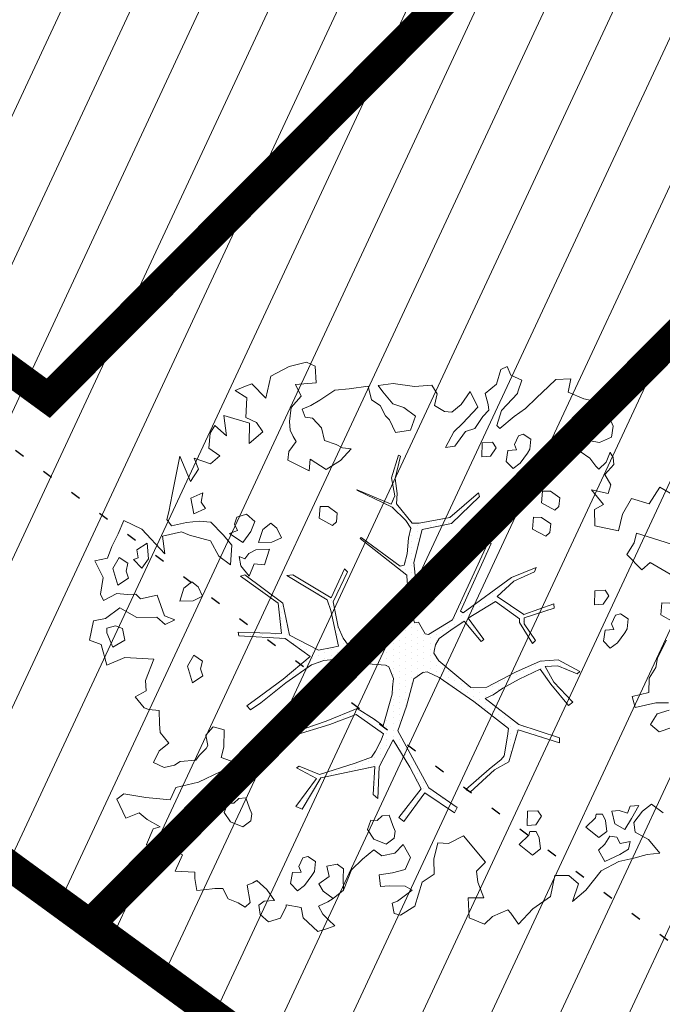
# Model space of a CAD drawing. Units: metres. Extents: x -2647544 to 3393452, y 3311439 to 9806610.
# Drawn here: x 546088 to 546095, y 6582445 to 6582455 of the extents above; entities that cross this region are included whole.
import ezdxf

# ---------------------------------------------------------------- set-up
doc = ezdxf.new("R2010")
doc.units = ezdxf.units.M
doc.header["$LTSCALE"] = 0.5
doc.header["$MEASUREMENT"] = 0
for name, pattern in [('ACAD_ISO02W100', [15, 12, -3]), ('KATASTRIPIIR', [0.02, 0.01, 0.01]), ('KOLVIK', [1.25, 0.25, -1]), ('vana teeprojekt$0$CENTER', [2, 1.25, -0.25, 0.25, -0.25])]:
    doc.linetypes.add(name, pattern=pattern)
for name, color, linetype in [('00_Loov_DP_hoonestusala', 193, 'vana teeprojekt$0$CENTER'), ('A_PLAN servituut', 210, 'Continuous'), ('HALJASTUS', 252, 'Continuous'), ('PIIR', 32, 'Continuous')]:
    doc.layers.add(name, color=color, linetype=linetype)
for name, color, linetype, lineweight in [('00_Loov_planeeritav kõrghaljastus', 7, 'Continuous', 9), ('00_Loov_sihtots', 8, 'Continuous', 9), ('00_Loov_uued krundid', 7, 'Continuous', 5), ('08_ol.ol säilitatav puu', 96, 'Continuous', 9), ('09_likvideeritav kõrghaljastus', 7, 'Continuous', 9), ('0_TULETÕRJE VEEVÕTUKOHT_R', 5, 'Continuous', 20), ('LOOV_00_sihtots', 8, 'Continuous', 9)]:
    doc.layers.add(name, color=color, linetype=linetype, lineweight=lineweight)
pattern_1 = [(65, (0, 0), (-0.5664423669, 0.26413641359), [])]

# ---------------------------------------------------------------- blocks, each defined once
blk = doc.blocks.new('platano2')
at = {"layer": '08_ol.ol säilitatav puu'}
h = blk.add_hatch(dxfattribs=at)
h.set_pattern_fill('DOTS', color=256, scale=4, style=0)
h.set_pattern_definition([(0, (-39973.25, -3784.6), (3.175, 6.35), [0, -6.35])])
h.paths.add_polyline_path([(88.2, 150.1), (83.2, 150.2), (69.4, 108.5), (42.7, 74.1), (38.9, 82.1), (32.1, 92.3), (22.9, 108.9), (12.9, 130.6), (28.1, 141.3), (49.9, 159.4), (46.5, 163.9), (26.2, 144.3), (10, 135.7), (9.3, 148.7), (17.6, 168.5), (15.2, 171), (3.3, 148.8), (4.4, 130.3), (15.9, 105.1), (31.3, 75.8), (31.4, 59.3), (4.3, 26.4), (-3.8, 21.6), (-7.3, 22.1), (-12.2, 23.2), (-18.7, 26.9), (-27.4, 39), (-36.6, 52.7), (-15.8, 69.8), (-17.7, 72.8), (-39.5, 56.8), (-56.5, 84.6), (-39, 109.2), (-35, 109.1), (-13.7, 122.7), (-16.7, 125.7), (-33.9, 114.1), (-39.9, 114.2), (-49.8, 144.9), (-54.3, 144.5), (-43.4, 113.8), (-61.9, 86.2), (-77.6, 103.5), (-87.1, 124.7), (-91.6, 126.2), (-81.1, 101.1), (-45.1, 51.4), (-46.7, 48.9), (-116, 80.3), (-116.6, 76.8), (-37.9, 40.7), (-22.9, 16), (-23.4, 12.5), (-35.6, 5.7), (-34.7, 1.7), (-40.2, 0.3), (-54.1, 2.6), (-77.1, 3.1), (-96.6, 1), (-130.4, 9.6), (-136.8, 39.7), (-164.2, 68.3), (-168.2, 67.3), (-142.8, 37.9), (-137, 6.3), (-137.1, -0.7), (-156.9, -16.8), (-167.4, -16.1), (-182.9, -18.3), (-205.8, -12.8), (-206.8, -14.8), (-183.5, -21.8), (-165, -18.7), (-156.5, -22.3), (-171.2, -57), (-170.7, -57.5), (-153.5, -21.4), (-139.7, -7.2), (-131.7, -2.3), (-121.7, -4.5), (-105.7, -5.9), (-93.8, -9.1), (-92.9, -13.1), (-122.2, -53), (-121.2, -54), (-83.8, -6.3), (-77.3, -5.9), (-65.2, -4.2), (-44.3, -7.6), (-36.9, -8.2), (-35, -13.3), (-30.1, -18.4), (-25.2, -27.4), (-17.9, -35.1), (-8, -37.3), (-7, -41.3), (-8.1, -44.3), (-5.8, -55.8), (-11.5, -66.2), (-19.1, -71.6), (-30.7, -76.8), (-56.3, -81.8), (-87, -67.2), (-90.1, -70.1), (-60.4, -83.7), (-84.1, -123.2), (-83.2, -129.2), (-58.4, -87.8), (-47.4, -84), (-10.7, -76.2), (-9.4, -82.7), (-6.7, -96.8), (-22.2, -126.4), (-54.9, -133.3), (-84.1, -172.2), (-82.7, -176.7), (-55, -138.3), (-23.9, -134.9), (-25.3, -179.3), (-21.3, -178.4), (-18.8, -131), (-0.3, -105.4), (23.1, -132.9), (41.1, -157.7), (50.3, -170.4), (54.4, -166.5), (47.1, -155.8), (26.6, -130.4), (8.2, -104.1), (3.9, -91.5), (2.3, -74.5), (6.8, -50.6), (8.7, -28.2), (10.3, -24.7), (22.4, -19.9), (31.3, -21.1), (38.3, -21.3), (70.7, -30.6), (63.9, -39.8), (53.1, -57), (65.9, -88.8), (77.3, -121.9), (81.2, -123), (69.5, -85.3), (59.1, -58.1), (79.1, -30.1), (85.5, -32.7), (96.9, -38.4), (102.8, -42.5), (109, -59.1), (120.7, -95.8), (112.3, -116.7), (113.8, -119.2), (124.7, -98.9), (153.7, -120), (156.4, -113.5), (124.3, -94.4), (112.4, -39.2), (141.3, -40.8), (145.4, -35.9), (113, -34.7), (85.3, -20.2), (113.1, -3.3), (135.3, 8.3), (164.8, -14.3), (168.9, -9.4), (139.4, 12.2), (160, 42.7), (154.6, 45.4), (134.5, 16.3), (75.9, -15.5), (50.6, -6.5), (22.8, 1), (16, 10.2), (15.6, 14.7), (21.3, 27), (46, 62.5), (73.7, 97.9), (81.6, 96.8), (101.6, 93.4), (105.5, 90.3), (115.2, 78.1), (136.2, 54.2), (138.8, 58.7), (115.9, 83.6), (107.7, 98.2), (74.9, 107.9)])
for p, q in [((-173.8, 253), (-165.4, 267.8)), ((-115.5, 265.2), (-126.6, 229.3)), ((-96.8, 243.1), (-84.6, 263.7)), ((-156.9, 242.2), (-173.8, 253)), ((-89.2, 234.6), (-96.8, 243.1)), ((51.9, 227.7), (47.2, 249)), ((-162.2, 224.2), (-156.9, 242.2)), ((-104.9, 219.3), (-89.2, 234.6)), ((36.5, 242), (40.9, 224.7)), ((-146.2, 214.7), (-162.2, 224.2)), ((-126.6, 229.3), (-116.7, 226.8)), ((-116.7, 226.8), (-104.9, 219.3)), ((40.9, 224.7), (51.9, 227.7)), ((-129.1, 210.7), (-146.2, 214.7)), ((224.2, 159.9), (232.8, 169.9)), ((232.8, 169.9), (251.1, 163.5)), ((224.4, 145.6), (224.2, 159.9)), ((245.8, 141), (224.4, 145.6)), ((-252.6, 90.8), (-237.2, 85.9)), ((-258.8, 77), (-269.9, 74.2)), ((-252.9, 77.9), (-258.8, 77)), ((-246.4, 71.7), (-252.9, 77.9)), ((-234.1, 63.6), (-246.4, 71.7)), ((210.6, 74.5), (219.9, 65.3)), ((231.3, 66.7), (247.3, 72.6)), ((247.3, 72.6), (247.3, 56.7)), ((219.9, 65.3), (231.3, 66.7)), ((247.3, 56.7), (267.6, 57.5)), ((223, 21.7), (207.6, 21.5)), ((231.2, 9.5), (223, 21.7)), ((255.7, 2), (231.2, 9.5)), ((218.2, -8.1), (221.5, -21)), ((-206.8, -14.8), (-205.8, -12.8)), ((221.5, -21), (223.6, -34.6)), ((223.6, -34.6), (235.6, -33.1)), ((218.6, -62.8), (207.5, -51.6)), ((239.3, -71), (218.6, -62.8)), ((276.1, -80), (269.7, -86.7)), ((278.6, -87.6), (276.1, -80)), ((251.2, -87.1), (248, -81.6)), ((-298, -100.2), (-281, -99.2)), ((-281, -99.2), (-279.2, -120.5)), ((-279.2, -120.5), (-267.1, -114.4)), ((-267.1, -114.4), (-255.6, -124.7)), ((-213.9, -209.2), (-205.9, -198)), ((128.6, -219.7), (134.2, -242.9)), ((134.2, -242.9), (146.8, -249)), ((146.8, -249), (144.2, -273.7)), ((-131, -277.9), (-105.5, -254.5)), ((-105.5, -254.5), (-123.8, -256.6)), ((0.9, -295.4), (2.6, -265.7)), ((2.6, -265.7), (24.3, -274.1)), ((-139.6, -296.2), (-131, -277.9)), ((-131, -277.9), (-131, -277.9)), ((144.2, -273.7), (144.2, -273.7)), ((8.5, -313.7), (0.9, -295.4))]:
    blk.add_line(p, q, dxfattribs=at)
at = {"layer": '08_ol.ol säilitatav puu', "linetype": 'Continuous'}
for p, q in [((-55, 263.2), (-55.2, 255.1)), ((-43.1, 254.1), (-35.5, 267.6)), ((54.7, 262.6), (58.5, 250.4)), ((77.1, 252.5), (72.5, 265.5)), ((-55.2, 255.1), (-43.1, 254.1)), ((-17.1, 260), (1.2, 250.8)), ((47.2, 249), (47.4, 261.9)), ((69.6, 243.7), (77.1, 252.5)), ((160.2, 256.4), (151.1, 244.5)), ((187.4, 241.4), (201.3, 253.2)), ((201.3, 253.2), (202.7, 240.3)), ((1.2, 250.8), (10.9, 249)), ((10.9, 249), (22, 242.3)), ((58.5, 250.4), (69.6, 243.7)), ((151.1, 244.5), (158.2, 235.5)), ((22, 242.3), (36.5, 242)), ((158.2, 235.5), (170.1, 226.4)), ((179.8, 227.8), (187.4, 241.4)), ((202.7, 240.3), (206.4, 226.5)), ((152.5, 231.6), (153.1, 222.7)), ((166, 224.1), (152.5, 231.6)), ((153.1, 222.7), (160.3, 220.1)), ((177.2, 217.4), (166, 224.1)), ((170.1, 226.4), (179.8, 227.8)), ((189.4, 222.8), (191.6, 212.3)), ((197.4, 221), (189.4, 222.8)), ((206.4, 226.5), (210.1, 211.1)), ((-39, 220.7), (-44, 212.7)), ((-44, 212.7), (-42.5, 207.8)), ((-28.6, 219.7), (-39, 220.7)), ((-24.6, 217.2), (-28.6, 219.7)), ((-14.2, 209.7), (-24.6, 217.2)), ((160.3, 220.1), (157.7, 211.3)), ((171.3, 207), (177.2, 217.4)), ((191.6, 212.3), (185.1, 209.2)), ((202.9, 212), (197.4, 221)), ((-245.4, 201.4), (-236.4, 205.2)), ((-236.4, 205.2), (-225.2, 203.4)), ((-225.2, 203.4), (-219.8, 191.2)), ((-199.5, 198), (-209.9, 202.3)), ((-209.3, 202.1), (-204.4, 205.2)), ((-204.4, 205.2), (-197.1, 205.9)), ((-197.1, 205.9), (-186.8, 196.8)), ((-186.8, 196.8), (-176.2, 202.9)), ((-176.2, 202.9), (-167.5, 200.1)), ((-134.4, 186.4), (-129.1, 210.7)), ((-42.5, 207.8), (-33.7, 203.6)), ((-33.7, 203.6), (-28, 205.9)), ((-28, 205.9), (-27.4, 197)), ((-16.1, 195.2), (-8.7, 202.3)), ((-8.7, 202.3), (-14.2, 209.7)), ((157.7, 211.3), (158.4, 204)), ((158.4, 204), (171.3, 207)), ((185.1, 209.2), (184.1, 201.9)), ((209.9, 196.6), (202.9, 212)), ((210.1, 211.1), (219.5, 193.1)), ((-246.5, 187.7), (-245.4, 201.4)), ((-192.4, 190.6), (-199.5, 198)), ((-167.5, 200.1), (-171.2, 183.1)), ((-171.2, 183.1), (-156, 195.4)), ((-156, 195.4), (-150.9, 186.2)), ((-62.5, 201), (-68.3, 197)), ((-68.3, 197), (-67.7, 186.5)), ((-53.8, 195.1), (-62.5, 201)), ((-53.1, 186.3), (-53.8, 195.1)), ((-27.4, 197), (-16.1, 195.2)), ((161.4, 194.3), (161.3, 187.9)), ((167.9, 197.4), (161.4, 194.3)), ((179.2, 198.8), (167.9, 197.4)), ((185.5, 190.6), (179.2, 198.8)), ((184.1, 201.9), (192.1, 196.9)), ((192.1, 196.9), (198.4, 190.3)), ((198.4, 190.3), (209.9, 196.6)), ((219.5, 193.1), (239.3, 177.4)), ((-264.5, 175.1), (-262.7, 183.2)), ((-262.7, 183.2), (-246.5, 187.7)), ((-219.8, 191.2), (-222.5, 175.9)), ((-203.8, 181.2), (-195.6, 187.5)), ((-195.6, 187.5), (-192.4, 190.6)), ((-150.9, 186.2), (-134.4, 186.4)), ((-67.7, 186.5), (-53.1, 186.3)), ((161.3, 187.9), (165.3, 187)), ((165.3, 187), (174.8, 177.1)), ((174.8, 177.1), (185.5, 190.6)), ((-271.2, 159.2), (-264.5, 175.1)), ((-222.5, 175.9), (-226.6, 173.6)), ((-226.6, 173.6), (-218.7, 162.1)), ((-218.7, 162.1), (-210.5, 171.6)), ((-210.5, 171.6), (-203.8, 181.2)), ((239.3, 177.4), (251.1, 163.5)), ((-284.4, 146.5), (-284.9, 161.8)), ((-284.9, 161.8), (-271.2, 159.2)), ((3.3, 148.8), (15.2, 171)), ((17.6, 168.5), (9.3, 148.7)), ((15.2, 171), (17.6, 168.5)), ((26.2, 144.3), (46.5, 163.9)), ((46.5, 163.9), (49.9, 159.4)), ((49.9, 159.4), (28.1, 141.3)), ((-277.3, 139.1), (-284.4, 146.5)), ((-163, 150.5), (-169.7, 141)), ((-154.2, 149.6), (-163, 150.5)), ((-157.8, 131.9), (-150.2, 145.4)), ((-150.2, 145.4), (-154.2, 149.6)), ((-54.3, 144.5), (-49.8, 144.9)), ((-43.4, 113.8), (-54.3, 144.5)), ((-49.8, 144.9), (-39.9, 114.2)), ((4.4, 130.3), (3.3, 148.8)), ((9.3, 148.7), (10, 135.7)), ((10, 135.7), (26.2, 144.3)), ((69.4, 108.5), (83.2, 150.2)), ((88.2, 150.1), (74.9, 107.9)), ((83.2, 150.2), (88.2, 150.1)), ((-265.4, 126.8), (-277.3, 139.1)), ((-169.7, 141), (-169.9, 132.9)), ((-169.9, 132.9), (-157.8, 131.9)), ((-142.9, 131.8), (-143.1, 123.7)), ((-136.3, 141.4), (-142.9, 131.8)), ((-127.4, 140.4), (-136.3, 141.4)), ((-131, 122.7), (-123.5, 136.3)), ((-123.5, 136.3), (-127.4, 140.4)), ((28.1, 141.3), (12.9, 130.6)), ((163.6, 131.8), (157.9, 127.9)), ((172.4, 126), (163.6, 131.8)), ((245.8, 141), (258.4, 123)), ((-254.4, 115.3), (-265.4, 126.8)), ((-143.1, 123.7), (-131, 122.7)), ((-91.6, 126.2), (-87.1, 124.7)), ((-81.1, 101.1), (-91.6, 126.2)), ((-87.1, 124.7), (-77.6, 103.5)), ((-13.7, 122.7), (-35, 109.1)), ((-33.9, 114.1), (-16.7, 125.7)), ((-16.7, 125.7), (-13.7, 122.7)), ((15.9, 105.1), (4.4, 130.3)), ((12.9, 130.6), (22.9, 108.9)), ((157.9, 127.9), (158.5, 117.4)), ((173, 117.1), (172.4, 126)), ((179.2, 126.2), (179.1, 119.8)), ((185.8, 129.3), (179.2, 126.2)), ((197.1, 130.7), (185.8, 129.3)), ((192.6, 109), (203.4, 122.5)), ((203.4, 122.5), (197.1, 130.7)), ((258.4, 123), (274.2, 108.2)), ((-288.7, 100.4), (-283.7, 111.6)), ((-283.7, 111.6), (-271.7, 107.4)), ((-246.5, 103.8), (-254.4, 115.3)), ((-223.1, 121), (-228.1, 113.1)), ((-228.1, 113.1), (-226.6, 108.2)), ((-212.7, 120), (-223.1, 121)), ((-208.7, 117.5), (-212.7, 120)), ((-198.4, 110), (-208.7, 117.5)), ((-61.9, 86.2), (-43.4, 113.8)), ((-39.9, 114.2), (-33.9, 114.1)), ((158.5, 117.4), (173, 117.1)), ((179.1, 119.8), (183.1, 118.9)), ((183.1, 118.9), (192.6, 109)), ((-271.7, 107.4), (-270, 107.3)), ((-270, 107.3), (-252.6, 90.8)), ((-233.9, 89), (-246.5, 103.8)), ((-226.6, 108.2), (-217.8, 104)), ((-217.8, 104), (-212.1, 106.3)), ((-212.1, 106.3), (-211.5, 97.4)), ((-200.3, 95.6), (-192.9, 102.7)), ((-192.9, 102.7), (-198.4, 110)), ((-45.1, 51.4), (-81.1, 101.1)), ((-77.6, 103.5), (-61.9, 86.2)), ((-39, 109.2), (-56.5, 84.6)), ((-35, 109.1), (-39, 109.2)), ((31.3, 75.8), (15.9, 105.1)), ((22.9, 108.9), (32.1, 92.3)), ((42.7, 74.1), (69.4, 108.5)), ((74.9, 107.9), (107.7, 98.2)), ((274.2, 108.2), (262.8, 100.3)), ((-297.7, 96.6), (-288.7, 100.4)), ((-294.6, 90.1), (-297.7, 96.6)), ((-211.5, 97.4), (-200.3, 95.6)), ((32.1, 92.3), (38.9, 82.1)), ((73.7, 97.9), (46, 62.5)), ((81.6, 96.8), (73.7, 97.9)), ((101.6, 93.4), (81.6, 96.8)), ((105.5, 90.3), (101.6, 93.4)), ((107.7, 98.2), (115.9, 83.6)), ((262.8, 100.3), (259.5, 97.2)), ((259.5, 97.2), (266.4, 81.7)), ((-279.4, 85.7), (-294.6, 90.1)), ((-269.9, 74.2), (-279.4, 85.7)), ((-237.2, 85.9), (-233.9, 89)), ((-214.4, 85.4), (-220.1, 81.5)), ((-220.1, 81.5), (-219.5, 71)), ((-205.6, 79.6), (-214.4, 85.4)), ((-56.5, 84.6), (-39.5, 56.8)), ((38.9, 82.1), (42.7, 74.1)), ((115.2, 78.1), (105.5, 90.3)), ((115.9, 83.6), (138.8, 58.7)), ((266.4, 81.7), (274.3, 73.5)), ((-219.5, 71), (-205, 70.7)), ((-205, 70.7), (-205.6, 79.6)), ((-116.6, 76.8), (-116, 80.3)), ((-37.9, 40.7), (-116.6, 76.8)), ((-116, 80.3), (-46.7, 48.9)), ((-39.5, 56.8), (-17.7, 72.8)), ((-17.7, 72.8), (-15.8, 69.8)), ((31.4, 59.3), (31.3, 75.8)), ((136.2, 54.2), (115.2, 78.1)), ((183.8, 51.7), (210.6, 74.5)), ((274.3, 73.5), (267.6, 57.5)), ((-272.1, 58.7), (-255.8, 66.5)), ((-255.8, 66.5), (-239.2, 50.8)), ((-231, 53.9), (-234.1, 63.6)), ((-168.2, 67.3), (-164.2, 68.3)), ((-142.8, 37.9), (-168.2, 67.3)), ((-164.2, 68.3), (-136.8, 39.7)), ((-15.8, 69.8), (-36.6, 52.7)), ((46, 62.5), (21.3, 27)), ((-258.6, 49.6), (-272.1, 58.7)), ((-239.2, 50.8), (-230.5, 41.8)), ((-215.9, 43.1), (-231, 53.9)), ((-46.7, 48.9), (-45.1, 51.4)), ((-36.6, 52.7), (-27.4, 39)), ((4.3, 26.4), (31.4, 59.3)), ((138.8, 58.7), (136.2, 54.2)), ((191.4, 36.4), (183.8, 51.7)), ((-250.7, 39.8), (-258.6, 49.6)), ((-230.5, 41.8), (-214.5, 33.4)), ((-214.5, 33.4), (-215.9, 43.1)), ((-22.9, 16), (-37.9, 40.7)), ((134.5, 16.3), (154.6, 45.4)), ((160, 42.7), (139.4, 12.2)), ((154.6, 45.4), (160, 42.7)), ((-257.5, 22.1), (-251.6, 32.5)), ((-251.6, 32.5), (-250.7, 39.8)), ((-137, 6.3), (-142.8, 37.9)), ((-136.8, 39.7), (-130.4, 9.6)), ((-27.4, 39), (-18.7, 26.9)), ((190.8, 25.4), (191.4, 36.4)), ((-278.5, 19.3), (-269.5, 24.8)), ((-269.5, 24.8), (-257.5, 22.1)), ((-18.7, 26.9), (-12.2, 23.2)), ((-12.2, 23.2), (-7.3, 22.1)), ((-7.3, 22.1), (-3.8, 21.6)), ((-3.8, 21.6), (4.3, 26.4)), ((21.3, 27), (15.6, 14.7)), ((207.6, 21.5), (190.8, 25.4)), ((-277.3, 1.6), (-278.5, 19.3)), ((-35.6, 5.7), (-23.4, 12.5)), ((-23.4, 12.5), (-22.9, 16)), ((15.6, 14.7), (16, 10.2)), ((16, 10.2), (22.8, 1)), ((75.9, -15.5), (134.5, 16.3)), ((139.4, 12.2), (168.9, -9.4)), ((-280.1, -20.2), (-277.3, 1.6)), ((-246.6, 2.6), (-255.7, -9.3)), ((-232.2, -2.6), (-246.6, 2.6)), ((-137.1, -0.7), (-137, 6.3)), ((-130.4, 9.6), (-96.6, 1)), ((-96.6, 1), (-77.1, 3.1)), ((-77.1, 3.1), (-54.1, 2.6)), ((-54.1, 2.6), (-40.2, 0.3)), ((-40.2, 0.3), (-34.7, 1.7)), ((-34.7, 1.7), (-35.6, 5.7)), ((22.8, 1), (50.6, -6.5)), ((135.3, 8.3), (113.1, -3.3)), ((164.8, -14.3), (135.3, 8.3)), ((255.7, 2), (265.1, -12.7)), ((-255.7, -9.3), (-259.2, -20.6)), ((-230.1, -17.9), (-232.2, -2.6)), ((-156.9, -16.8), (-137.1, -0.7)), ((-139.7, -7.2), (-153.5, -21.4)), ((-131.7, -2.3), (-139.7, -7.2)), ((-121.7, -4.5), (-131.7, -2.3)), ((-105.7, -5.9), (-121.7, -4.5)), ((-83.8, -6.3), (-121.2, -54)), ((-93.8, -9.1), (-105.7, -5.9)), ((-92.9, -13.1), (-93.8, -9.1)), ((-77.3, -5.9), (-83.8, -6.3)), ((-65.2, -4.2), (-77.3, -5.9)), ((-44.3, -7.6), (-65.2, -4.2)), ((-36.9, -8.2), (-44.3, -7.6)), ((-35, -13.3), (-36.9, -8.2)), ((50.6, -6.5), (75.9, -15.5)), ((113.1, -3.3), (85.3, -20.2)), ((168.9, -9.4), (164.8, -14.3)), ((192.4, -9.9), (206, -2.6)), ((201.3, -18.6), (192.4, -9.9)), ((206, -2.6), (218.2, -8.1)), ((235.3, -8.1), (235, -24.2)), ((239.5, -0.9), (235.3, -8.1)), ((250.5, -15.7), (239.5, -0.9)), ((-278, -35.5), (-280.1, -20.2)), ((-243.1, -24.1), (-230.1, -17.9)), ((-183.5, -21.8), (-206.8, -14.8)), ((-205.8, -12.8), (-182.9, -18.3)), ((-165, -18.7), (-183.5, -21.8)), ((-182.9, -18.3), (-167.4, -16.1)), ((-167.4, -16.1), (-156.9, -16.8)), ((-156.5, -22.3), (-165, -18.7)), ((-122.2, -53), (-92.9, -13.1)), ((-30.1, -18.4), (-35, -13.3)), ((-25.2, -27.4), (-30.1, -18.4)), ((22.4, -19.9), (10.3, -24.7)), ((31.3, -21.1), (22.4, -19.9)), ((178.7, -18.3), (173, -20.6)), ((185.9, -19.2), (178.7, -18.3)), ((192.2, -27.4), (185.9, -19.2)), ((204, -31.8), (201.3, -18.6)), ((252.8, -21.4), (250.5, -15.7)), ((263.3, -19.2), (252.8, -21.4)), ((265.1, -12.7), (263.3, -19.2)), ((-259.2, -20.6), (-271.5, -30.8)), ((-257.8, -33.5), (-247.2, -28.1)), ((-247.2, -28.1), (-243.1, -24.1)), ((-171.2, -57), (-156.5, -22.3)), ((-153.5, -21.4), (-170.7, -57.5)), ((-17.9, -35.1), (-25.2, -27.4)), ((8.7, -28.2), (6.8, -50.6)), ((10.3, -24.7), (8.7, -28.2)), ((38.3, -21.3), (31.3, -21.1)), ((70.7, -30.6), (38.3, -21.3)), ((79.1, -30.1), (59.1, -58.1)), ((85.5, -32.7), (79.1, -30.1)), ((85.3, -20.2), (113, -34.7)), ((173, -20.6), (162.4, -24.4)), ((162.4, -24.4), (163.1, -31.7)), ((187.1, -40.2), (192.2, -27.4)), ((235, -24.2), (235.6, -33.1)), ((-271.5, -30.8), (-278, -35.5)), ((-263.6, -42.3), (-257.8, -33.5)), ((-8, -37.3), (-17.9, -35.1)), ((-7, -41.3), (-8, -37.3)), ((53.1, -57), (63.9, -39.8)), ((63.9, -39.8), (70.7, -30.6)), ((96.9, -38.4), (85.5, -32.7)), ((102.8, -42.5), (96.9, -38.4)), ((112.4, -39.2), (124.3, -94.4)), ((141.3, -40.8), (112.4, -39.2)), ((113, -34.7), (145.4, -35.9)), ((145.4, -35.9), (141.3, -40.8)), ((163.1, -31.7), (167.8, -36.6)), ((167.8, -36.6), (167.7, -43)), ((177.3, -46.5), (187.1, -40.2)), ((198.1, -40.2), (204, -31.8)), ((207.5, -51.6), (198.1, -40.2)), ((-277.4, -46), (-263.6, -42.3)), ((-274.6, -65.4), (-277.4, -46)), ((-8.1, -44.3), (-7, -41.3)), ((-5.8, -55.8), (-8.1, -44.3)), ((109, -59.1), (102.8, -42.5)), ((167.7, -43), (177.3, -46.5)), ((-170.7, -57.5), (-171.2, -57)), ((-121.2, -54), (-122.2, -53)), ((-11.5, -66.2), (-5.8, -55.8)), ((6.8, -50.6), (2.3, -74.5)), ((65.9, -88.8), (53.1, -57)), ((59.1, -58.1), (69.5, -85.3)), ((120.7, -95.8), (109, -59.1)), ((-273.3, -80), (-274.6, -65.4)), ((-213.2, -63.4), (-214.2, -72.3)), ((-201.3, -74.2), (-213.2, -63.4)), ((-90.1, -70.1), (-87, -67.2)), ((-60.4, -83.7), (-90.1, -70.1)), ((-87, -67.2), (-56.3, -81.8)), ((-19.1, -71.6), (-11.5, -66.2)), ((-263.1, -95.5), (-273.3, -80)), ((-217.6, -78.7), (-221.8, -90.7)), ((-214.2, -72.3), (-217.6, -78.7)), ((-192, -88.9), (-201.3, -74.2)), ((-147.3, -77.5), (-154, -87)), ((-138.5, -78.5), (-147.3, -77.5)), ((-134.5, -82.6), (-138.5, -78.5)), ((-56.3, -81.8), (-30.7, -76.8)), ((-10.7, -76.2), (-47.4, -84)), ((-30.7, -76.8), (-19.1, -71.6)), ((-9.4, -82.7), (-10.7, -76.2)), ((2.3, -74.5), (3.9, -91.5)), ((217.5, -71.3), (212.6, -77.7)), ((212.6, -77.7), (214.8, -88.2)), ((227.2, -71.5), (217.5, -71.3)), ((239.3, -71), (227.2, -71.5)), ((248, -81.6), (239.3, -71)), ((-221.8, -90.7), (-234.8, -93.7)), ((-202.7, -105.3), (-192, -88.9)), ((-154, -87), (-154.1, -95.1)), ((-142.1, -96.1), (-134.5, -82.6)), ((-84.1, -123.2), (-60.4, -83.7)), ((-58.4, -87.8), (-83.2, -129.2)), ((-47.4, -84), (-58.4, -87.8)), ((-6.7, -96.8), (-9.4, -82.7)), ((77.3, -121.9), (65.9, -88.8)), ((69.5, -85.3), (81.2, -123)), ((214.8, -88.2), (225.3, -86)), ((225.3, -86), (232.9, -96.6)), ((240.5, -92), (248, -81.6)), ((251.2, -87.1), (255.8, -96.9)), ((264, -92.2), (269.7, -86.7)), ((278.6, -87.6), (281.6, -97.4)), ((-302.2, -109), (-298, -100.2)), ((-257.6, -104.5), (-263.1, -95.5)), ((-234.8, -93.7), (-244.7, -103.1)), ((-154.1, -95.1), (-142.1, -96.1)), ((-22.2, -126.4), (-6.7, -96.8)), ((3.9, -91.5), (8.2, -104.1)), ((112.3, -116.7), (120.7, -95.8)), ((124.7, -98.9), (113.8, -119.2)), ((124.3, -94.4), (156.4, -113.5)), ((153.7, -120), (124.7, -98.9)), ((209.8, -100), (204.8, -107.9)), ((220.2, -101), (209.8, -100)), ((232.9, -96.6), (240.5, -92)), ((255.8, -96.9), (264, -92.2)), ((281.6, -97.4), (267.6, -112.4)), ((-297.7, -126.8), (-302.2, -109)), ((-253.8, -113.4), (-257.6, -104.5)), ((-245.6, -110.4), (-253.8, -113.4)), ((-244.7, -103.1), (-245.6, -110.4)), ((-190.8, -106.4), (-202.7, -105.3)), ((-201.6, -128.2), (-190.8, -106.4)), ((-0.3, -105.4), (-18.8, -131)), ((23.1, -132.9), (-0.3, -105.4)), ((8.2, -104.1), (26.6, -130.4)), ((204.8, -107.9), (206.3, -112.8)), ((224.2, -103.5), (220.2, -101)), ((234.6, -111), (224.2, -103.5)), ((240.1, -118.3), (234.6, -111)), ((-225.7, -122.9), (-220.8, -119.7)), ((-220.8, -119.7), (-210.5, -127.2)), ((113.8, -119.2), (112.3, -116.7)), ((156.4, -113.5), (153.7, -120)), ((206.3, -112.8), (215.1, -117)), ((215.1, -117), (220.8, -114.7)), ((220.8, -114.7), (221.4, -123.6)), ((232.6, -125.4), (240.1, -118.3)), ((257.1, -114.6), (254.3, -129.9)), ((267.6, -112.4), (257.1, -114.6)), ((-287.6, -145.6), (-297.7, -126.8)), ((-255.6, -124.7), (-241.1, -126.6)), ((-241.1, -126.6), (-232.2, -126)), ((-232.2, -126), (-225.7, -122.9)), ((-210.5, -127.2), (-201.6, -128.2)), ((-83.2, -129.2), (-84.1, -123.2)), ((-54.9, -133.3), (-22.2, -126.4)), ((-18.8, -131), (-21.3, -178.4)), ((26.6, -130.4), (47.1, -155.8)), ((81.2, -123), (77.3, -121.9)), ((221.4, -123.6), (232.6, -125.4)), ((254.3, -129.9), (256, -129.9)), ((256, -129.9), (267.9, -135.8)), ((-131.9, -139.5), (-136.9, -145.8)), ((-122.1, -134.8), (-131.9, -139.5)), ((-117.5, -144.6), (-122.1, -134.8)), ((-84.1, -172.2), (-54.9, -133.3)), ((-55, -138.3), (-82.7, -176.7)), ((-23.9, -134.9), (-55, -138.3)), ((-25.3, -179.3), (-23.9, -134.9)), ((41.1, -157.7), (23.1, -132.9)), ((267.9, -135.8), (271.7, -148)), ((-265.1, -150.9), (-287.6, -145.6)), ((-279.9, -165.1), (-265.1, -150.9)), ((-136.9, -145.8), (-130.6, -154)), ((-117, -158.3), (-117.5, -144.6)), ((-110.3, -147.2), (-109.8, -160.9)), ((-94.3, -152.3), (-110.3, -147.2)), ((238.6, -149.8), (229.5, -160.1)), ((250.1, -141.9), (238.6, -149.8)), ((250.7, -152.4), (250.1, -141.9)), ((271.7, -148), (264.3, -156.7)), ((-240.3, -160.2), (-245.4, -171.4)), ((-230.5, -154), (-240.3, -160.2)), ((-218.7, -167.9), (-230.5, -154)), ((-130.6, -154), (-117, -158.3)), ((-109.8, -160.9), (-105.9, -168.2)), ((-95.3, -162.8), (-94.3, -152.3)), ((50.3, -170.4), (41.1, -157.7)), ((47.1, -155.8), (54.4, -166.5)), ((113, -152.5), (103.8, -169.2)), ((118.5, -159.8), (113, -152.5)), ((120.6, -180), (118.5, -159.8)), ((229.5, -160.1), (231.9, -164.1)), ((254.6, -158.1), (250.7, -152.4)), ((264.3, -156.7), (254.6, -158.1)), ((-276.9, -173.2), (-279.9, -165.1)), ((-265.5, -170.2), (-273, -182.2)), ((-245.4, -171.4), (-265.5, -170.2)), ((-247.4, -194), (-239.6, -167.5)), ((-239.6, -167.5), (-218.7, -167.9)), ((-138.8, -161.9), (-146.3, -170.6)), ((-146.3, -170.6), (-143.2, -180.4)), ((-128.4, -166.2), (-138.8, -161.9)), ((-117.3, -174.5), (-128.4, -166.2)), ((-105.9, -168.2), (-100.3, -172.4)), ((-82.5, -167.9), (-95.3, -162.8)), ((-93.1, -176.5), (-82.5, -167.9)), ((50.3, -170.4), (54.4, -166.5)), ((103.8, -169.2), (110.2, -175.8)), ((155.3, -167.5), (144.7, -171.3)), ((144.7, -171.3), (145.4, -178.6)), ((161, -165.2), (155.3, -167.5)), ((168.2, -166.1), (161, -165.2)), ((174.5, -174.3), (168.2, -166.1)), ((231.9, -164.1), (234.2, -169.8)), ((234.2, -169.8), (252, -167)), ((252, -167), (256.7, -171.9)), ((-273, -182.2), (-276.9, -173.2)), ((-143.2, -180.4), (-136, -182.9)), ((-136, -182.9), (-129.5, -179.9)), ((-129.5, -179.9), (-126.4, -188)), ((-126.4, -188), (-117.3, -174.5)), ((-100.3, -172.4), (-102.8, -178)), ((-102.8, -178), (-93.1, -176.5)), ((-82.7, -176.7), (-84.1, -172.2)), ((-25.3, -179.3), (-21.3, -178.4)), ((110.2, -175.8), (106.7, -187)), ((117.8, -196.9), (120.6, -180)), ((145.4, -178.6), (150.1, -183.5)), ((169.4, -187.1), (174.5, -174.3)), ((252.5, -179.1), (248.3, -189.5)), ((256.7, -171.9), (252.5, -179.1)), ((-226.4, -191.2), (-247.4, -194)), ((-237.1, -203.1), (-226.4, -191.2)), ((-114.3, -185.8), (-125, -194.5)), ((-94.2, -187), (-114.3, -185.8)), ((-103.3, -198.9), (-94.2, -187)), ((106.7, -187), (103.3, -196.6)), ((150.1, -183.5), (150, -189.9)), ((150, -189.9), (159.6, -193.4)), ((159.6, -193.4), (169.4, -187.1)), ((248.3, -189.5), (237.7, -194.9)), ((-205.9, -198), (-197.8, -207.5)), ((-125, -194.5), (-138.1, -207.1)), ((-118.8, -207.5), (-103.3, -198.9)), ((75.1, -193.6), (71.7, -204.9)), ((92.8, -194), (75.1, -193.6)), ((103.3, -196.6), (92.8, -194)), ((128.6, -219.7), (117.8, -196.9)), ((237.7, -194.9), (237.5, -203)), ((-229.2, -208), (-237.1, -203.1)), ((-213.9, -209.2), (-229.2, -208)), ((-203.8, -224.3), (-197.8, -207.5)), ((-138.1, -207.1), (-139.2, -219.2)), ((-124.8, -229.2), (-118.8, -207.5)), ((71.7, -204.9), (80.4, -212.3)), ((80.4, -212.3), (90.9, -210.1)), ((90.9, -210.1), (94.1, -211.8)), ((94.1, -211.8), (101.2, -219.2)), ((237.5, -203), (238.9, -214.3)), ((-192.4, -219.7), (-203.8, -224.3)), ((-179.7, -228), (-192.4, -219.7)), ((-168.1, -215.4), (-162.7, -227.6)), ((-158.5, -217.2), (-168.1, -215.4)), ((-151.9, -212.5), (-158.5, -217.2)), ((-146.5, -224.7), (-151.9, -212.5)), ((-139.2, -219.2), (-137.8, -232.1)), ((-71.8, -220.3), (-76.8, -226.6)), ((-62.1, -215.6), (-71.8, -220.3)), ((-57.4, -225.4), (-62.1, -215.6)), ((4.4, -215.8), (-1.5, -224.6)), ((12.4, -217.6), (4.4, -215.8)), ((19.7, -215.3), (12.4, -217.6)), ((26.8, -225.9), (19.7, -215.3)), ((101.2, -219.2), (106, -222.5)), ((239.6, -221.6), (227.4, -223.7)), ((238.9, -214.3), (239.6, -221.6)), ((-205.7, -238.8), (-179.7, -228)), ((-162.7, -227.6), (-146.5, -224.7)), ((-137.8, -232.1), (-134.1, -247.5)), ((-128.2, -237.1), (-124.8, -229.2)), ((-76.8, -226.6), (-70.5, -234.8)), ((-56.9, -239.1), (-57.4, -225.4)), ((-1.5, -224.6), (9.7, -231.2)), ((9.7, -231.2), (26.8, -225.9)), ((106, -222.5), (107.3, -238.6)), ((221, -223.6), (219.8, -243.8)), ((227.4, -223.7), (221, -223.6)), ((-166.3, -246.9), (-205.7, -238.8)), ((-123.8, -256.6), (-128.2, -237.1)), ((-70.5, -234.8), (-56.9, -239.1)), ((107.3, -238.6), (111.2, -244.4)), ((203, -236.2), (194.5, -255.3)), ((219.8, -243.8), (203, -236.2)), ((-148.7, -250.4), (-166.3, -246.9)), ((-140.6, -252.2), (-148.7, -250.4)), ((-134.1, -247.5), (-140.6, -252.2)), ((-37.7, -244.2), (-41.9, -254.6)), ((-33.1, -254), (-37.7, -244.2)), ((88.5, -250.4), (77.8, -259)), ((96.4, -260.2), (88.5, -250.4)), ((111.2, -244.4), (113.4, -254.9)), ((-41.9, -254.6), (-63.1, -262.3)), ((-63.1, -262.3), (-59.4, -279.3)), ((-40.5, -262.7), (-33.1, -254)), ((55.2, -260.2), (54.2, -270.7)), ((68.9, -259.7), (55.2, -260.2)), ((77.8, -259), (68.9, -259.7)), ((108.3, -266.1), (96.4, -260.2)), ((113.4, -254.9), (108.3, -266.1)), ((174.3, -259), (166.8, -272.5)), ((176.6, -266.3), (174.3, -259)), ((204.2, -258.8), (192.6, -273.1)), ((194.5, -255.3), (204.2, -258.8)), ((-100.3, -271.2), (-116.5, -272.5)), ((-116.5, -272.5), (-109.5, -283.1)), ((-90.8, -277.8), (-100.3, -271.2)), ((-40.1, -282.9), (-40.5, -262.7)), ((54.2, -270.7), (52.5, -275.5)), ((166.8, -272.5), (160.2, -280.5)), ((192.6, -273.1), (176.6, -266.3)), ((-109.5, -283.1), (-101.4, -281.7)), ((-101.4, -281.7), (-99.8, -286.5)), ((-99.8, -286.5), (-90.8, -277.8)), ((-59.4, -279.3), (-64.3, -284)), ((34.8, -273.5), (24.3, -274.1)), ((41, -284.9), (34.8, -273.5)), ((52.5, -275.5), (41, -284.9)), ((140.5, -296.2), (144.2, -273.7)), ((160.2, -280.5), (165.5, -294.3)), ((-95.9, -292.2), (-101.8, -301)), ((-87.9, -294), (-95.9, -292.2)), ((-80.6, -291.7), (-87.9, -294)), ((-73.5, -302.4), (-80.6, -291.7)), ((-64.3, -284), (-63.7, -292.9)), ((-50.1, -300.4), (-40.1, -282.9)), ((-126, -302.1), (-139.6, -296.2)), ((-113.2, -308.8), (-126, -302.1)), ((-101.8, -301), (-90.6, -307.7)), ((-90.6, -307.7), (-73.5, -302.4)), ((-63.7, -292.9), (-64.7, -303.4)), ((-39.1, -315.2), (-50.1, -300.4)), ((-29.1, -297.6), (-31.7, -304.8)), ((-16.9, -295.4), (-29.1, -297.6)), ((-9.9, -307.7), (-16.9, -295.4)), ((146, -303.6), (140.5, -296.2)), ((165.5, -294.3), (146, -303.6)), ((-101.2, -313.1), (-113.2, -308.8)), ((-64.7, -303.4), (-57.7, -317.2)), ((-31.7, -304.8), (-29.4, -313.7)), ((-24.6, -313.8), (-9.9, -307.7)), ((-98.2, -326.1), (-101.2, -313.1)), ((-81.1, -317.6), (-98.2, -326.1)), ((-64.2, -320.3), (-81.1, -317.6)), ((-57.7, -317.2), (-64.2, -320.3)), ((-36.9, -327.3), (-39.1, -315.2)), ((-29.4, -313.7), (-24.6, -313.8)), ((-12.6, -319.7), (-16.9, -331.7)), ((8.5, -313.7), (-12.6, -319.7)), ((-16.9, -331.7), (-36.9, -327.3))]:
    blk.add_line(p, q, dxfattribs=at)
blk = doc.blocks.new('A$C2AF94360')
at = {"layer": '08_ol.ol säilitatav puu', "color": 76, "rotation": 270}
blk.add_blockref('platano2', (0, 0), dxfattribs=at)
blk = doc.blocks.new('puu1')
at = {"layer": '09_likvideeritav kõrghaljastus', "color": 65}
blk.add_blockref('A$C2AF94360', (216, 160.6), dxfattribs=at)

msp = doc.modelspace()

# ---------------------------------------------------------------- hatches: boundary and pattern name
at = {"layer": '00_Loov_sihtots', "linetype": 'Continuous'}
h = msp.add_hatch(dxfattribs=at)
h.set_pattern_fill('ANSI31', color=31, scale=5, angle=20)
h.set_pattern_definition(pattern_1)
edge = h.paths.add_edge_path()
edge.add_line((546025.4419, 6582492.0661), (546088.9303, 6582445.7515))
edge.add_line((546088.9303, 6582445.7515), (546104.8638, 6582461.758))
edge.add_line((546104.8638, 6582461.758), (546051.5025, 6582511.3628))
edge.add_line((546051.5025, 6582511.3628), (546025.49, 6582492.09))
at = {"layer": 'A_PLAN servituut', "lineweight": 25, "ltscale": 0.5, "transparency": 33554687}
h = msp.add_hatch(dxfattribs=at)
h.set_pattern_fill('ANSI31', color=256, scale=2.9, angle=239)
h.set_pattern_definition([(284, (0, 0), (0.351732200775, 0.087696687155), [])])
edge = h.paths.add_edge_path()
edge.add_line((546108.7594, 6582539.6614), (546108.7568, 6582539.7979))
edge.add_line((546108.7568, 6582539.7979), (546131.5688, 6582548.9278))
edge.add_line((546131.5688, 6582548.9278), (546134.4866, 6582550.8066))
edge.add_line((546134.4866, 6582550.8066), (546134.6497, 6582550.6698))
edge.add_arc((546135.8245, 6582552.2884), 2, 234.02812, 301.86062)
edge.add_line((546136.8802, 6582550.5897), (546137.6277, 6582551.178))
edge.add_arc((546136.3617, 6582552.8419), 2.0909, 307.26708, 376.26067)
edge.add_line((546138.3689, 6582553.4274), (546138.1787, 6582553.6649))
edge.add_line((546138.1787, 6582553.6649), (546163.8213, 6582569.8813))
edge.add_line((546163.8213, 6582569.8813), (546194.1587, 6582592.8389))
edge.add_line((546194.1587, 6582592.8389), (546242.9598, 6582630.0761))
edge.add_line((546242.9598, 6582630.0761), (546255.3214, 6582640.2463))
edge.add_line((546255.3214, 6582640.2463), (546201.9822, 6582706.4312))
edge.add_line((546201.9822, 6582706.4312), (546201.0245, 6582708.1933))
edge.add_line((546201.0245, 6582708.1933), (546199.3347, 6582707.2608))
edge.add_line((546199.3347, 6582707.2608), (546197.5808, 6582706.3198))
edge.add_line((546197.5808, 6582706.3198), (546241.7079, 6582650.5612))
edge.add_line((546241.7079, 6582650.5612), (546249.9327, 6582640.52))
edge.add_line((546249.9327, 6582640.52), (546192.091, 6582596.3036))
edge.add_line((546192.091, 6582596.3036), (546161.6495, 6582573.0762))
edge.add_line((546161.6495, 6582573.0762), (546132.4115, 6582554.7685))
edge.add_line((546132.4115, 6582554.7685), (546128.1875, 6582552.3441))
edge.add_line((546128.1875, 6582552.3441), (546110.0894, 6582545.2108))
edge.add_line((546110.0894, 6582545.2108), (546088.8437, 6582536.7488))
edge.add_line((546088.8437, 6582536.7488), (546083.1748, 6582548.0212))
edge.add_arc((546081.6072, 6582546.7792), 2, 38.39108, 106.22358)
edge.add_line((546081.0485, 6582548.6996), (546080.1148, 6582548.3116))
edge.add_arc((546080.9404, 6582546.391), 2.0905, 113.26191, 180.00296)
edge.add_line((546078.8499, 6582546.3909), (546084.3955, 6582534.9781))
edge.add_line((546084.3955, 6582534.9781), (546071.5838, 6582529.8779))
edge.add_line((546071.5838, 6582529.8779), (546059.811, 6582540.9923))
edge.add_line((546059.811, 6582540.9923), (546059.6468, 6582541.1238))
edge.add_line((546059.6468, 6582541.1238), (546066.7669, 6582550.1597))
edge.add_arc((546064.5139, 6582550.7484), 2.3287, 345.35477, 413.05274)
edge.add_line((546065.9137, 6582552.6095), (546065.014, 6582553.2477))
edge.add_arc((546063.8967, 6582551.1818), 2.3487, 61.59318, 117.90235)
edge.add_line((546062.7976, 6582553.2575), (546055.7179, 6582544.1871))
edge.add_line((546055.7179, 6582544.1871), (546031.6326, 6582562.9865))
edge.add_line((546031.6326, 6582562.9865), (545995.4938, 6582591.1064))
edge.add_line((545995.4938, 6582591.1064), (545992.718, 6582618.477))
edge.add_line((545992.718, 6582618.477), (546003.704, 6582620.059))
edge.add_arc((546002.9078, 6582621.8937), 2, 293.45949, 367.16134)
edge.add_line((546004.8922, 6582622.143), (546004.834, 6582623.0423))
edge.add_arc((546002.9351, 6582623.0648), 1.8991, 359.32183, 438.06244)
edge.add_line((546003.3279, 6582624.9228), (546003.1739, 6582624.9035))
edge.add_line((546003.1739, 6582624.9035), (545992.1626, 6582623.6056))
edge.add_line((545992.1626, 6582623.6056), (545991.6386, 6582628.1645))
edge.add_line((545991.6386, 6582628.1645), (546002.6207, 6582628.8011))
edge.add_arc((546001.8245, 6582630.6358), 2, 293.45949, 367.16134)
edge.add_line((546003.8089, 6582630.8851), (546003.7507, 6582631.7844))
edge.add_arc((546001.8987, 6582631.8231), 1.8524, 358.80418, 442.43166)
edge.add_line((546002.1427, 6582633.6593), (545991.0322, 6582633.0498))
edge.add_line((545991.0322, 6582633.0498), (545989.9433, 6582641.8234))
edge.add_line((545989.9433, 6582641.8234), (545994.9424, 6582650.2759))
edge.add_line((545994.9424, 6582650.2759), (545991.6856, 6582652.0947))
edge.add_arc((545991.0088, 6582651.0675), 1.2302, 56.62228, 153.29161)
edge.add_line((545989.9099, 6582651.6204), (545989.1838, 6582650.5597))
edge.add_line((545989.1838, 6582650.5597), (545963.3505, 6582668.8047))
edge.add_line((545963.3505, 6582668.8047), (545963.0225, 6582669.3962))
edge.add_line((545963.0225, 6582669.3962), (545961.4996, 6582670.6747))
edge.add_line((545961.4996, 6582670.6747), (545960.8118, 6582670.8073))
edge.add_line((545960.8118, 6582670.8073), (545960.4567, 6582670.7729))
edge.add_line((545960.4567, 6582670.7729), (545959.991, 6582670.6153))
edge.add_line((545959.991, 6582670.6153), (545959.5276, 6582670.2892))
edge.add_line((545959.5276, 6582670.2892), (545958.8237, 6582669.6107))
edge.add_line((545958.8237, 6582669.6107), (545957.3614, 6582667.4886))
edge.add_line((545957.3614, 6582667.4886), (545970.3375, 6582658.2375))
edge.add_line((545970.3375, 6582658.2375), (545987.3868, 6582646.3862))
edge.add_line((545987.3868, 6582646.3862), (545985.295, 6582642.7403))
edge.add_arc((545985.4819, 6582641.3387), 1.414, 97.59647, 178.69433)
edge.add_line((545984.0683, 6582641.3709), (545984.4055, 6582639.1751))
edge.add_arc((545986.2084, 6582639.6891), 1.8748, 195.91379, 259.28452)
edge.add_line((545985.8598, 6582637.847), (545988.8569, 6582612.1879))
edge.add_line((545988.8569, 6582612.1879), (545972.4086, 6582610.1357))
edge.add_line((545972.4086, 6582610.1357), (545939.1826, 6582630.6769))
edge.add_arc((545936.9027, 6582631.1507), 2.3287, 348.26027, 413.05274)
edge.add_line((545938.3024, 6582633.0118), (545937.2307, 6582633.8423))
edge.add_arc((545936.5429, 6582632.1244), 1.8504, 68.18024, 133.94633)
edge.add_line((545935.2587, 6582633.4567), (545926.068, 6582620.3761))
edge.add_arc((545927.9705, 6582619.7529), 2.002, 161.86373, 237.17792)
edge.add_line((545926.8853, 6582618.0705), (545927.6705, 6582617.5282))
edge.add_arc((545928.7985, 6582619.2314), 2.0428, 236.48171, 322.2026)
edge.add_line((545930.4127, 6582617.9794), (545936.6239, 6582626.9723))
edge.add_line((545936.6239, 6582626.9723), (545959.3946, 6582612.7429))
edge.add_line((545959.3946, 6582612.7429), (545952.9935, 6582603.6326))
edge.add_arc((545955.4999, 6582603.2437), 2.5364, 171.17991, 228.56731)
edge.add_line((545953.8214, 6582601.3421), (545954.6066, 6582600.7998))
edge.add_arc((545955.7346, 6582602.5029), 2.0428, 236.48171, 322.20259)
edge.add_line((545957.3488, 6582601.2509), (545963.2367, 6582610.342))
edge.add_line((545963.2367, 6582610.342), (545971.1505, 6582605.3972))
edge.add_line((545971.1505, 6582605.3972), (545987.2483, 6582606.2559))
edge.add_line((545987.2483, 6582606.2559), (545988.9234, 6582606.0329))
edge.add_line((545988.9234, 6582606.0329), (545990.1741, 6582589.6438))
edge.add_line((545990.1741, 6582589.6438), (545990.1116, 6582586.1458))
edge.add_arc((545992.618, 6582585.7569), 2.5364, 171.17991, 228.56731)
edge.add_line((545990.9396, 6582583.8554), (545991.7247, 6582583.3131))
edge.add_arc((545992.8528, 6582585.0162), 2.0428, 236.48171, 322.20259)
edge.add_line((545994.467, 6582583.7642), (545995.6932, 6582585.3348))
edge.add_line((545995.6932, 6582585.3348), (545999.801, 6582582.0261))
edge.add_arc((546002.3074, 6582581.6372), 2.5364, 171.17991, 228.56731)
edge.add_line((546000.629, 6582579.7356), (546001.4141, 6582579.1933))
edge.add_arc((546002.5422, 6582580.8964), 2.0428, 236.48171, 301.41121)
edge.add_line((546003.6068, 6582579.153), (546030.5269, 6582558.1393))
edge.add_arc((546032.5367, 6582557.883), 2.026, 172.73451, 234.38563)
edge.add_arc((546033.3758, 6582559.5247), 3.859, 238.45427, 274.51875)
edge.add_line((546033.6799, 6582555.6777), (546052.9264, 6582540.6132))
edge.add_arc((546055.4199, 6582540.1489), 2.5364, 169.45227, 228.56731)
edge.add_line((546053.7415, 6582538.2473), (546054.5266, 6582537.705))
edge.add_arc((546055.6241, 6582539.3149), 1.9483, 235.71794, 303.51464)
edge.add_line((546056.6998, 6582537.6905), (546067.8044, 6582527.2574))
edge.add_line((546067.8044, 6582527.2574), (546055.0978, 6582519.0057))
edge.add_line((546055.0978, 6582519.0057), (546044.607, 6582511.2351))
edge.add_line((546044.607, 6582511.2351), (546042.3514, 6582509.8724))
edge.add_line((546042.3514, 6582509.8724), (546032.0654, 6582501.9502))
edge.add_line((546032.0654, 6582501.9502), (546023.2985, 6582494.36))
edge.add_line((546023.2985, 6582494.36), (546015.5349, 6582486.5102))
edge.add_line((546015.5349, 6582486.5102), (545990.5897, 6582461.2879))
edge.add_line((545990.5897, 6582461.2879), (545981.1947, 6582453.0741))
edge.add_line((545981.1947, 6582453.0741), (545977.3955, 6582449.7525))
edge.add_line((545977.3955, 6582449.7525), (545981.1717, 6582447.0882))
edge.add_line((545981.1717, 6582447.0882), (545992.8631, 6582457.2989))
edge.add_line((545992.8631, 6582457.2989), (546008.432, 6582472.9291))
edge.add_line((546008.432, 6582472.9291), (546020.2409, 6582484.8691))
edge.add_line((546020.2409, 6582484.8691), (546026.6082, 6582491.2733))
edge.add_line((546026.6082, 6582491.2733), (546035.5164, 6582498.9683))
edge.add_line((546035.5164, 6582498.9683), (546043.4588, 6582505.3214))
edge.add_arc((546044.5698, 6582506.9865), 2.0017, 236.28804, 301.8292)
edge.add_line((546045.6255, 6582505.2858), (546046.373, 6582505.8741))
edge.add_arc((546045.107, 6582507.538), 2.0909, 307.26708, 376.04831)
edge.add_line((546047.1163, 6582508.116), (546057.4332, 6582515.7529))
edge.add_line((546057.4332, 6582515.7529), (546070.7748, 6582524.4169))
edge.add_arc((546072.1424, 6582525.8762), 2, 226.85649, 284.66847)
edge.add_line((546072.6489, 6582523.9414), (546073.5369, 6582524.2824))
edge.add_arc((546072.8192, 6582526.2463), 2.0909, 290.07494, 359.06852)
edge.add_line((546074.9098, 6582526.2123), (546074.8595, 6582526.3387))
edge.add_line((546074.8595, 6582526.3387), (546091.7101, 6582533.0479))
edge.add_line((546091.7101, 6582533.0479), (546091.7115, 6582533.0462))
edge.add_line((546091.7115, 6582533.0462), (546096.0998, 6582534.7926))
edge.add_line((546096.0998, 6582534.7926), (546096.0988, 6582534.7938))
edge.add_line((546096.0988, 6582534.7938), (546104.395, 6582538.1157))
edge.add_arc((546105.9928, 6582539.3187), 2, 216.97511, 284.80761)
edge.add_line((546106.5039, 6582537.3851), (546107.3911, 6582537.7283))
edge.add_arc((546106.6687, 6582539.6903), 2.0909, 290.21407, 359.20766)
at = {"layer": 'LOOV_00_sihtots', "linetype": 'Continuous'}
h = msp.add_hatch(dxfattribs=at)
h.set_pattern_fill('ANSI31', color=51, scale=5, angle=20)
h.set_pattern_definition(pattern_1)
h.paths.add_polyline_path([(546122.2041, 6582479.2354), (546144.0334, 6582452.6008), (546118.8647, 6582423.8672), (546088.9102, 6582445.7314)])

# ---------------------------------------------------------------- linework, layer by layer
at = {"layer": '00_Loov_DP_hoonestusala', "color": 187, "ltscale": 5, "true_color": 0x4d3267, "const_width": 0.3}
msp.add_lwpolyline([(546034.7251, 6582490.245), (546088.5132, 6582451.0022), (546099.1473, 6582461.6851), (546054.1522, 6582504.6379)], close=True, dxfattribs=at)
at = {"layer": '00_Loov_uued krundid', "color": 1, "linetype": 'Continuous', "const_width": 0.3}
msp.add_lwpolyline([(546025.4419, 6582492.0661), (546088.9274, 6582445.7486), (546104.8638, 6582461.758), (546104.8638, 6582461.758), (546051.5084, 6582511.3573), (546025.49, 6582492.09)], dxfattribs=at)
msp.add_lwpolyline([(546025.4419, 6582492.0661), (546088.9274, 6582445.7486), (546104.8638, 6582461.758), (546104.8638, 6582461.758), (546051.5084, 6582511.3573), (546025.49, 6582492.09)], dxfattribs=at)
for points in [[(546122.2041, 6582479.2354), (546144.0369, 6582452.5965), (546118.8733, 6582423.877), (546088.9274, 6582445.7486)], [(546122.2041, 6582479.2354), (546144.0369, 6582452.5965), (546118.8647, 6582423.8672), (546088.9274, 6582445.7486)]]:
    msp.add_lwpolyline(points, close=True, dxfattribs=at)
at = {"layer": '0_TULETÕRJE VEEVÕTUKOHT_R', "linetype": 'ACAD_ISO02W100'}
msp.add_circle((546033.3625, 6582558.5795), 150, dxfattribs=at)
at = {"layer": 'HALJASTUS', "linetype": 'KOLVIK', "ltscale": 0.5, "flags": 128}
msp.add_lwpolyline([(546179.01, 6582476.3055), (546178.62, 6582474.627), (546177.829, 6582464.179), (546181.099, 6582453.937), (546190.876, 6582433.454), (546207.982, 6582397.49), (546215.98, 6582379.121), (546216.03, 6582373.499), (546212.992, 6582368.074), (546207.668, 6582365.433), (546201.876, 6582365.289), (546188.184, 6582375.23), (546172.621, 6582386.917), (546163.949, 6582393.297), (546147.843, 6582405.272), (546137.942, 6582413.845), (546123.326, 6582426.613), (546107.102, 6582436.263), (546077.693, 6582458.368), (546063.795, 6582468.184), (546053.122, 6582476.84), (546037.645, 6582486.861), (546017.889, 6582500.961), (546002.88, 6582511.436), (545990.458, 6582520.935), (545974.056, 6582532.398), (545964.35, 6582539.983), (545948.611, 6582550.974), (545933.804, 6582561.859), (545917.961, 6582572.963), (545903.81, 6582583.163), (545910.8855, 6582578.063), (545887.863, 6582595.158), (545871.954, 6582606.39), (545863.379, 6582612.629)], dxfattribs=at)
at = {"layer": 'PIIR', "color": 240, "linetype": 'Continuous', "lineweight": 0, "flags": 128}
for points in [[(545903.64, 6582580.93), (545871.44, 6582604.69), (545961.42, 6582726.12), (546082.45, 6582639.9), (546136.4, 6582539.98), (546247.81, 6582333.59), (546243.9, 6582332.59), (546193.61, 6582369.29), (546162.44, 6582392.12), (546136.16, 6582411.23), (546108.35, 6582431.55), (546079.81, 6582452.37), (546051.97, 6582472.77), (546025.48, 6582492.07), (546016.51, 6582498.66), (545989.93, 6582518.05), (545963.26, 6582537.52), (545933.65, 6582559.16), (545903.64, 6582580.93)], [(546050.97, 6582421.39), (546079.81, 6582452.37), (546108.35, 6582431.55), (546078.98, 6582399.02), (546050.97, 6582421.39)]]:
    msp.add_lwpolyline(points, dxfattribs=at)
at = {"layer": 'PIIR', "linetype": 'KATASTRIPIIR', "flags": 128}
msp.add_lwpolyline([(546050.97, 6582421.39), (546078.98, 6582399.02), (546108.33, 6582431.58), (546079.86, 6582452.37), (546050.97, 6582421.39)], close=True, dxfattribs=at)

# ---------------------------------------------------------------- block references
at = {"layer": '00_Loov_planeeritav kõrghaljastus', "xscale": 0.009743526577949524, "yscale": 0.009743526577949524, "zscale": 0.009743526577949524}
msp.add_blockref('puu1', (546090.0506, 6582446.8549), dxfattribs=at)

doc.saveas('drawing.dxf')
